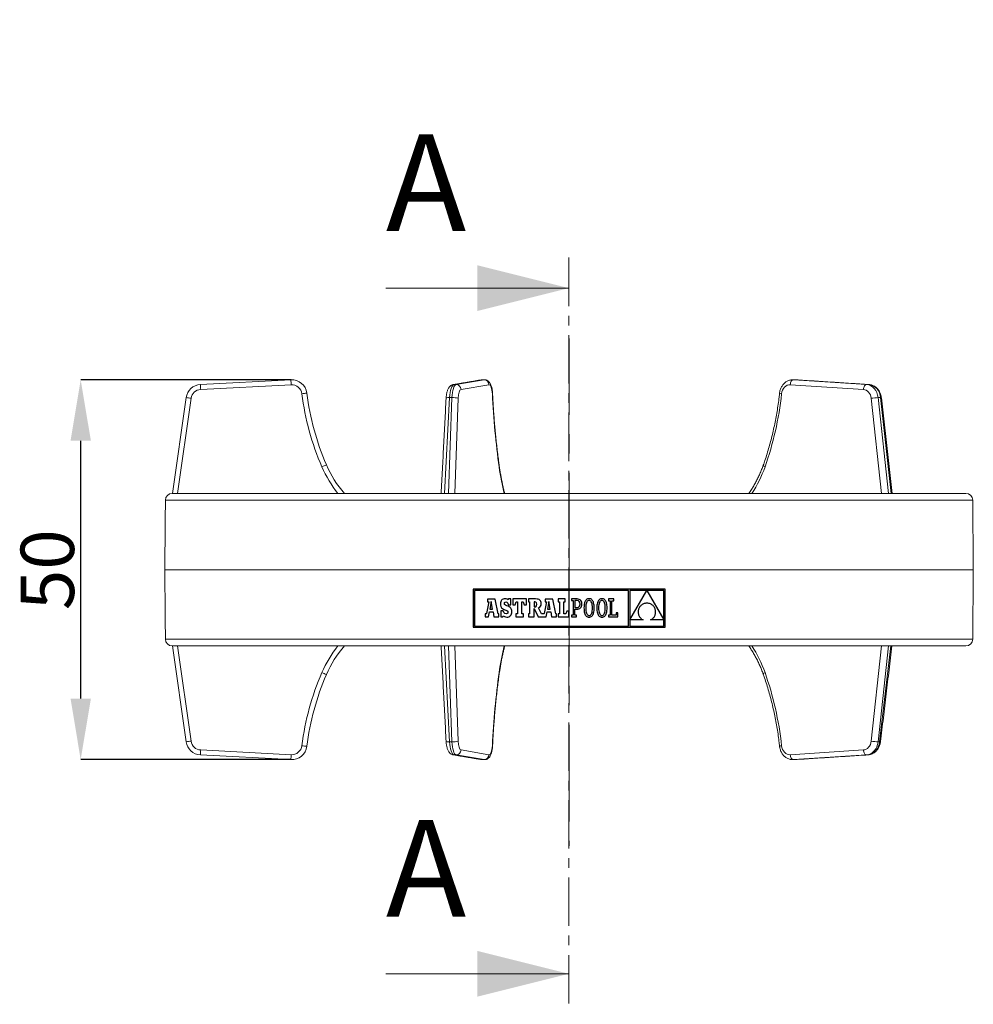
# Model space of a CAD drawing. Units: millimetres. Extents: x -9 to 334, y -242 to 202.
# Drawn here: x 18 to 143, y 73 to 202 of the extents above; entities that cross this region are included whole.
import ezdxf

# ---------------------------------------------------------------- set-up
doc = ezdxf.new("R2010")
doc.units = ezdxf.units.MM
doc.header["$PDSIZE"] = -1
doc.linetypes.add('CENTER', pattern=[10.16, 6.35, -1.27, 1.27, -1.27])
doc.linetypes.add('CENTERX2', pattern=[20.32, 12.7, -2.54, 2.54, -2.54])
doc.layers.add('COTES', color=10, linetype='Continuous')
doc.styles.add('SLDTEXTSTYLE0', font='TXT', dxfattribs={"width": 0.75})
doc.dimstyles.new('SLDDIMSTYLE0', dxfattribs={"dimtxt": 3.5, "dimasz": 4, "dimexe": 0, "dimexo": 0.0625, "dimgap": 0.875, "dimtad": 1, "dimtoh": 1, "dimdec": 0, "dimlfac": 2, "dimrnd": 1e-09, "dimzin": 12, "dimdsep": 46, "dimtxsty": 'SLDTEXTSTYLE0', "dimsah": 1, "dimcen": 0.09, "dimadec": 0, "dimazin": 0, "dimtfac": 1, "dimtofl": 0, "dimtmove": 0, "dimatfit": 3, "dimfxl": 0, "dimtolj": 1, "dimtzin": 12, "dimarcsym": 0})

# ---------------------------------------------------------------- blocks, each defined once
blk = doc.blocks.new('*D3')
at = {"layer": 'COTES', "color": 0, "linetype": 'Continuous', "lineweight": -2}
for p, q in [((53.16, 155.28), (25.56, 155.28)), ((25.56, 113.48), (25.56, 147.28)), ((53.16, 105.48), (25.56, 105.48))]:
    blk.add_line(p, q, dxfattribs=at)
at = {"layer": 'COTES', "color": 0, "linetype": 'Continuous'}
for points in [[(24.23, 147.28), (26.9, 147.28), (25.56, 155.28)], [(24.23, 113.48), (26.9, 113.48), (25.56, 105.48)]]:
    blk.add_solid(points, dxfattribs=at)
at = {"layer": 'Defpoints', "color": 0, "linetype": 'Continuous'}
for p in [(25.56, 155.28), (53.22, 155.28), (53.22, 105.48)]:
    blk.add_point(p, dxfattribs=at)
at = {"layer": 'COTES', "color": 0, "linetype": 'Continuous', "lineweight": 0, "insert": (17.69, 130.38), "char_height": 7, "attachment_point": 2, "rotation": 90, "style": 'SLDTEXTSTYLE0'}
blk.add_mtext('\\A1;50', dxfattribs=at)

msp = doc.modelspace()

# ---------------------------------------------------------------- hatches: boundary and pattern name
at = {"linetype": 'Continuous', "lineweight": 0}
h = msp.add_hatch(dxfattribs=at)
h.set_pattern_fill('ANSI31', style=0)
edge = h.paths.add_edge_path(flags=0)
edge.add_line((133.694, 201.596), (133.694, 202.396))
edge.add_spline(control_points=[(133.694, 202.396), (133.694, 202.398), (133.694, 202.401), (133.694, 202.403), (133.693, 202.412), (133.69, 202.421), (133.687, 202.429), (133.683, 202.437), (133.678, 202.445), (133.672, 202.452), (133.665, 202.46), (133.657, 202.467), (133.648, 202.473), (133.638, 202.48), (133.626, 202.485), (133.614, 202.489), (133.599, 202.494), (133.584, 202.496), (133.569, 202.496)], knot_values=[0.0007593, 0.0007593, 0.0007593, 0.0007593, 0.0007735, 0.0007735, 0.0007735, 0.000827, 0.000827, 0.000827, 0.0008819, 0.0008819, 0.0008819, 0.0009449, 0.0009449, 0.0009449, 0.0010208, 0.0010208, 0.0010208, 0.0011111, 0.0011111, 0.0011111, 0.0011111], weights=[1, 1, 1, 1, 1, 1, 1, 1, 1, 1, 1, 1, 1, 1, 1, 1, 1, 1, 1], degree=3, periodic=0)
edge.add_line((133.569, 202.496), (130.842, 202.496))
edge.add_spline(control_points=[(130.842, 202.496), (130.833, 202.496), (130.824, 202.495), (130.815, 202.493), (130.801, 202.49), (130.788, 202.485), (130.776, 202.477), (130.765, 202.47), (130.755, 202.46), (130.747, 202.449), (130.742, 202.443), (130.738, 202.436), (130.735, 202.428), (130.732, 202.419), (130.729, 202.409), (130.729, 202.399), (130.729, 202.398), (130.729, 202.397), (130.729, 202.396)], knot_values=[0.0010609, 0.0010609, 0.0010609, 0.0010609, 0.0011147, 0.0011147, 0.0011147, 0.0011993, 0.0011993, 0.0011993, 0.0012805, 0.0012805, 0.0012805, 0.0013289, 0.0013289, 0.0013289, 0.0013887, 0.0013887, 0.0013887, 0.0013939, 0.0013939, 0.0013939, 0.0013939], weights=[1, 1, 1, 1, 1, 1, 1, 1, 1, 1, 1, 1, 1, 1, 1, 1, 1, 1, 1], degree=3, periodic=0)
edge.add_line((130.729, 202.396), (130.729, 201.596))
edge.add_spline(control_points=[(130.729, 201.596), (130.729, 201.589), (130.73, 201.582), (130.731, 201.576), (130.732, 201.572), (130.734, 201.568), (130.735, 201.564), (130.739, 201.554), (130.745, 201.544), (130.752, 201.535), (130.76, 201.527), (130.769, 201.519), (130.778, 201.514), (130.788, 201.507), (130.8, 201.503), (130.812, 201.5), (130.822, 201.497), (130.832, 201.496), (130.842, 201.496)], knot_values=[0.0012622, 0.0012622, 0.0012622, 0.0012622, 0.0013026, 0.0013026, 0.0013026, 0.0013269, 0.0013269, 0.0013269, 0.0013941, 0.0013941, 0.0013941, 0.0014609, 0.0014609, 0.0014609, 0.0015337, 0.0015337, 0.0015337, 0.0015946, 0.0015946, 0.0015946, 0.0015946], weights=[1, 1, 1, 1, 1, 1, 1, 1, 1, 1, 1, 1, 1, 1, 1, 1, 1, 1, 1], degree=3, periodic=0)
edge.add_line((130.842, 201.496), (133.569, 201.496))
edge.add_spline(control_points=[(133.569, 201.496), (133.569, 201.496), (133.57, 201.496), (133.57, 201.496), (133.586, 201.496), (133.603, 201.499), (133.619, 201.504), (133.635, 201.51), (133.65, 201.518), (133.662, 201.53), (133.67, 201.537), (133.678, 201.546), (133.683, 201.555), (133.688, 201.565), (133.692, 201.576), (133.693, 201.587), (133.694, 201.59), (133.694, 201.593), (133.694, 201.596)], knot_values=[0.0002899, 0.0002899, 0.0002899, 0.0002899, 0.0002917, 0.0002917, 0.0002917, 0.0003906, 0.0003906, 0.0003906, 0.0004923, 0.0004923, 0.0004923, 0.0005578, 0.0005578, 0.0005578, 0.0006241, 0.0006241, 0.0006241, 0.0006425, 0.0006425, 0.0006425, 0.0006425], weights=[1, 1, 1, 1, 1, 1, 1, 1, 1, 1, 1, 1, 1, 1, 1, 1, 1, 1, 1], degree=3, periodic=0)

# ---------------------------------------------------------------- linework, layer by layer
at = {"color": 7, "linetype": 'CENTER', "lineweight": 0}
msp.add_line((89.572, 171.3), (89.572, 73.397), dxfattribs=at)
at = {"color": 7, "linetype": 'Continuous', "lineweight": 0}
for p, q in [((65.572, 167.3), (89.572, 167.3)), ((65.572, 77.397), (89.572, 77.397))]:
    msp.add_line(p, q, dxfattribs=at)
at = {"color": 7, "linetype": 'CENTERX2', "lineweight": 0}
for q in [(89.589, 160.717), (89.589, 94.165)]:
    msp.add_line((89.589, 130.38), q, dxfattribs=at)
at = {"color": 7, "linetype": 'Continuous', "lineweight": 15}
for p, q in [((41.26, 154.658), (53.118, 155.28)), ((78.179, 155.28), (74.51, 154.658)), ((74.8, 154.658), (78.459, 155.28)), ((78.081, 155.271), (78.179, 155.28)), ((78.459, 155.28), (78.179, 155.28)), ((119.008, 155.28), (128.599, 154.658)), ((119.301, 155.28), (119.008, 155.28)), ((119.301, 155.28), (119.216, 155.282)), ((128.894, 154.658), (119.301, 155.28)), ((119.301, 155.28), (119.315, 155.279)), ((53.152, 154.636), (41.294, 154.015)), ((74.411, 154.65), (74.51, 154.658)), ((74.8, 154.658), (74.51, 154.658)), ((79.088, 154.636), (75.428, 154.015)), ((128.189, 154.015), (118.599, 154.636)), ((128.894, 154.658), (128.599, 154.658)), ((128.894, 154.658), (128.909, 154.658)), ((37.619, 140.38), (39.384, 152.939)), ((40.028, 152.854), (38.275, 140.38)), ((73.92, 152.939), (73.271, 140.38)), ((73.789, 140.38), (74.23, 152.939)), ((74.23, 152.939), (73.92, 152.939)), ((75.047, 152.854), (74.609, 140.38)), ((130.562, 140.38), (129.208, 152.854)), ((130.11, 152.939), (131.474, 140.38)), ((130.412, 152.939), (130.11, 152.939)), ((131.84, 140.38), (130.412, 152.939)), ((89.589, 139.487), (36.669, 139.487)), ((37.569, 140.38), (141.61, 140.38)), ((142.51, 139.487), (89.589, 139.487)), ((36.589, 130.38), (89.589, 130.38)), ((89.589, 130.38), (142.589, 130.38)), ((36.669, 121.272), (89.589, 121.272)), ((141.61, 120.38), (37.569, 120.38)), ((39.384, 107.82), (37.619, 120.38)), ((38.275, 120.38), (40.028, 107.905)), ((73.271, 120.38), (73.92, 107.82)), ((74.23, 107.82), (73.789, 120.38)), ((74.609, 120.38), (75.047, 107.905)), ((89.589, 121.272), (142.51, 121.272)), ((129.208, 107.905), (130.562, 120.38)), ((131.474, 120.38), (130.11, 107.82)), ((130.302, 107.82), (131.794, 120.38)), ((74.23, 107.82), (73.92, 107.82)), ((130.302, 107.82), (130.11, 107.82)), ((53.118, 105.479), (41.26, 106.101)), ((41.294, 106.744), (53.152, 106.123)), ((74.51, 106.101), (74.411, 106.109)), ((74.8, 106.101), (74.51, 106.101)), ((74.51, 106.101), (78.179, 105.479)), ((78.459, 105.479), (74.8, 106.101)), ((75.428, 106.744), (79.088, 106.123)), ((118.599, 106.123), (128.189, 106.744)), ((128.599, 106.101), (119.008, 105.479)), ((119.181, 105.479), (128.778, 106.101)), ((128.778, 106.101), (128.599, 106.101)), ((128.792, 106.101), (128.778, 106.101)), ((78.179, 105.479), (78.081, 105.488)), ((78.459, 105.479), (78.179, 105.479)), ((119.181, 105.479), (119.008, 105.479)), ((119.196, 105.48), (119.181, 105.479))]:
    msp.add_line(p, q, dxfattribs=at)
at = {"color": 7, "linetype": 'Continuous'}
for p, q in [((77.029, 127.813), (77.029, 122.829)), ((102.185, 127.813), (77.029, 127.813)), ((102.185, 122.829), (102.185, 127.813)), ((77.187, 127.655), (77.187, 122.988)), ((97.388, 127.655), (77.187, 127.655)), ((79.911, 126.538), (78.891, 126.538)), ((78.891, 126.538), (78.891, 126.163)), ((80.277, 124.577), (79.911, 126.538)), ((80.94, 126.53), (80.835, 126.473)), ((81.062, 126.564), (80.94, 126.53)), ((81.2, 126.576), (81.062, 126.564)), ((81.358, 126.561), (81.2, 126.576)), ((81.49, 126.514), (81.358, 126.561)), ((81.667, 126.541), (81.605, 126.433)), ((81.956, 126.541), (81.667, 126.541)), ((81.956, 125.773), (81.956, 126.541)), ((82.229, 126.547), (82.229, 125.78)), ((83.998, 126.547), (82.229, 126.547)), ((83.998, 125.78), (83.998, 126.547)), ((84.255, 126.545), (84.255, 126.169)), ((85.209, 126.545), (84.255, 126.545)), ((85.393, 126.537), (85.209, 126.545)), ((85.547, 126.511), (85.393, 126.537)), ((86.455, 126.538), (86.455, 126.163)), ((87.475, 126.538), (86.455, 126.538)), ((87.841, 124.577), (87.475, 126.538)), ((89.088, 126.547), (88.181, 126.547)), ((88.181, 126.547), (88.181, 126.163)), ((89.088, 126.163), (89.088, 126.547)), ((89.895, 126.546), (89.896, 126.328)), ((90.114, 126.546), (89.895, 126.546)), ((90.658, 126.546), (90.114, 126.546)), ((90.801, 126.533), (90.658, 126.546)), ((90.93, 126.495), (90.801, 126.533)), ((92.016, 126.546), (91.928, 126.5)), ((92.114, 126.573), (92.016, 126.546)), ((92.22, 126.583), (92.114, 126.573)), ((92.326, 126.574), (92.22, 126.583)), ((92.424, 126.546), (92.326, 126.574)), ((92.512, 126.501), (92.424, 126.546)), ((93.696, 126.546), (93.608, 126.5)), ((93.794, 126.573), (93.696, 126.546)), ((93.9, 126.583), (93.794, 126.573)), ((94.007, 126.574), (93.9, 126.583)), ((94.104, 126.546), (94.007, 126.574)), ((94.192, 126.501), (94.104, 126.546)), ((94.761, 126.547), (94.761, 126.32)), ((95.441, 126.547), (94.761, 126.547)), ((95.441, 126.32), (95.441, 126.547)), ((97.388, 122.988), (97.388, 127.655)), ((99.781, 127.648), (97.554, 127.648)), ((97.554, 123.79), (99.781, 127.648)), ((97.554, 127.648), (97.554, 123.79)), ((102.027, 127.648), (99.789, 127.648)), ((99.789, 127.648), (102.027, 123.808)), ((102.027, 123.808), (102.027, 127.648)), ((79.057, 126.163), (78.766, 124.652)), ((78.891, 126.163), (79.057, 126.163)), ((79.388, 126.216), (79.197, 125.214)), ((79.57, 125.214), (79.388, 126.216)), ((80.601, 126.036), (80.591, 125.876)), ((80.591, 125.876), (80.6, 125.714)), ((80.6, 125.714), (80.628, 125.576)), ((80.631, 126.176), (80.601, 126.036)), ((80.628, 125.576), (80.678, 125.46)), ((80.681, 126.296), (80.631, 126.176)), ((80.678, 125.46), (80.753, 125.361)), ((80.749, 126.395), (80.681, 126.296)), ((80.835, 126.473), (80.749, 126.395)), ((80.753, 125.361), (80.856, 125.276)), ((80.856, 125.276), (80.989, 125.203)), ((81.104, 125.954), (81.129, 126.063)), ((81.131, 125.833), (81.104, 125.954)), ((81.129, 126.063), (81.197, 126.136)), ((81.236, 125.741), (81.131, 125.833)), ((81.197, 126.136), (81.3, 126.162)), ((81.452, 125.649), (81.236, 125.741)), ((81.3, 126.162), (81.448, 126.116)), ((81.448, 126.116), (81.552, 125.983)), ((81.615, 125.585), (81.452, 125.649)), ((81.605, 126.433), (81.49, 126.514)), ((81.552, 125.983), (81.605, 125.773)), ((81.605, 125.773), (81.956, 125.773)), ((81.75, 125.516), (81.615, 125.585)), ((81.861, 125.439), (81.75, 125.516)), ((81.948, 125.353), (81.861, 125.439)), ((82.014, 125.257), (81.948, 125.353)), ((82.059, 125.149), (82.014, 125.257)), ((82.229, 125.78), (82.508, 125.78)), ((82.508, 125.78), (82.639, 126.163)), ((82.639, 126.163), (82.83, 126.163)), ((82.83, 126.163), (82.83, 124.577)), ((83.414, 126.163), (83.588, 126.163)), ((83.414, 124.577), (83.414, 126.163)), ((83.588, 126.163), (83.719, 125.78)), ((83.719, 125.78), (83.998, 125.78)), ((84.255, 126.169), (84.407, 126.169)), ((84.407, 126.169), (84.407, 124.577)), ((85.082, 126.169), (84.995, 126.169)), ((84.995, 126.169), (84.995, 125.491)), ((84.995, 125.491), (85.085, 125.491)), ((84.997, 125.311), (85.523, 124.194)), ((84.997, 124.194), (84.997, 125.311)), ((85.237, 126.138), (85.082, 126.169)), ((85.085, 125.491), (85.234, 125.527)), ((85.234, 125.527), (85.319, 125.642)), ((85.321, 126.035), (85.237, 126.138)), ((85.319, 125.642), (85.346, 125.842)), ((85.346, 125.842), (85.321, 126.035)), ((85.674, 126.468), (85.547, 126.511)), ((85.601, 125.391), (85.76, 125.478)), ((85.98, 124.577), (85.601, 125.391)), ((85.774, 126.404), (85.674, 126.468)), ((85.76, 125.478), (85.865, 125.587)), ((85.849, 126.319), (85.774, 126.404)), ((85.9, 126.212), (85.849, 126.319)), ((85.865, 125.587), (85.922, 125.732)), ((85.93, 126.08), (85.9, 126.212)), ((85.922, 125.732), (85.94, 125.923)), ((85.94, 125.923), (85.93, 126.08)), ((86.621, 126.163), (86.33, 124.652)), ((86.455, 126.163), (86.621, 126.163)), ((86.952, 126.216), (86.761, 125.214)), ((87.134, 125.214), (86.952, 126.216)), ((88.181, 126.163), (88.329, 126.163)), ((88.329, 126.163), (88.329, 124.577)), ((88.913, 124.577), (88.913, 126.163)), ((88.913, 126.163), (89.088, 126.163)), ((89.896, 126.328), (90.114, 126.328)), ((90.114, 126.328), (90.114, 124.412)), ((90.648, 126.328), (90.349, 126.328)), ((90.349, 126.328), (90.349, 125.427)), ((90.349, 125.427), (90.638, 125.427)), ((90.638, 125.427), (90.777, 125.446)), ((90.812, 126.299), (90.648, 126.328)), ((90.757, 125.219), (90.877, 125.25)), ((90.777, 125.446), (90.887, 125.502)), ((90.932, 126.214), (90.812, 126.299)), ((90.877, 125.25), (90.985, 125.303)), ((90.887, 125.502), (90.967, 125.593)), ((91.043, 126.431), (90.93, 126.495)), ((91.006, 126.074), (90.932, 126.214)), ((90.967, 125.593), (91.015, 125.72)), ((90.985, 125.303), (91.08, 125.376)), ((91.031, 125.881), (91.006, 126.074)), ((91.015, 125.72), (91.031, 125.881)), ((91.136, 126.34), (91.043, 126.431)), ((91.08, 125.376), (91.158, 125.472)), ((91.206, 126.22), (91.136, 126.34)), ((91.158, 125.472), (91.216, 125.59)), ((91.251, 126.072), (91.206, 126.22)), ((91.216, 125.59), (91.254, 125.731)), ((91.266, 125.894), (91.251, 126.072)), ((91.254, 125.731), (91.266, 125.894)), ((91.553, 125.553), (91.548, 125.37)), ((91.548, 125.37), (91.553, 125.186)), ((91.567, 125.724), (91.553, 125.553)), ((91.591, 125.88), (91.567, 125.724)), ((91.624, 126.022), (91.591, 125.88)), ((91.666, 126.149), (91.624, 126.022)), ((91.718, 126.261), (91.666, 126.149)), ((91.779, 126.357), (91.718, 126.261)), ((91.849, 126.437), (91.779, 126.357)), ((91.789, 125.578), (91.783, 125.37)), ((91.783, 125.37), (91.79, 125.163)), ((91.807, 125.761), (91.789, 125.578)), ((91.837, 125.921), (91.807, 125.761)), ((91.876, 126.056), (91.837, 125.921)), ((91.928, 126.5), (91.849, 126.437)), ((91.926, 126.167), (91.876, 126.056)), ((91.985, 126.253), (91.926, 126.167)), ((92.053, 126.315), (91.985, 126.253)), ((92.13, 126.352), (92.053, 126.315)), ((92.213, 126.364), (92.13, 126.352)), ((92.298, 126.352), (92.213, 126.364)), ((92.376, 126.314), (92.298, 126.352)), ((92.446, 126.252), (92.376, 126.314)), ((92.508, 126.165), (92.446, 126.252)), ((92.559, 126.054), (92.508, 126.165)), ((92.591, 126.438), (92.512, 126.501)), ((92.601, 125.919), (92.559, 126.054)), ((92.661, 126.358), (92.591, 126.438)), ((92.631, 125.76), (92.601, 125.919)), ((92.65, 125.577), (92.631, 125.76)), ((92.657, 125.37), (92.65, 125.577)), ((92.651, 125.163), (92.657, 125.37)), ((92.722, 126.262), (92.661, 126.358)), ((92.774, 126.151), (92.722, 126.262)), ((92.816, 126.023), (92.774, 126.151)), ((92.849, 125.881), (92.816, 126.023)), ((92.873, 125.725), (92.849, 125.881)), ((92.887, 125.554), (92.873, 125.725)), ((92.892, 125.37), (92.887, 125.554)), ((92.887, 125.187), (92.892, 125.37)), ((93.233, 125.553), (93.228, 125.37)), ((93.228, 125.37), (93.233, 125.186)), ((93.247, 125.724), (93.233, 125.553)), ((93.271, 125.88), (93.247, 125.724)), ((93.304, 126.022), (93.271, 125.88)), ((93.346, 126.149), (93.304, 126.022)), ((93.398, 126.261), (93.346, 126.149)), ((93.459, 126.357), (93.398, 126.261)), ((93.529, 126.437), (93.459, 126.357)), ((93.47, 125.578), (93.463, 125.37)), ((93.463, 125.37), (93.47, 125.163)), ((93.487, 125.761), (93.47, 125.578)), ((93.517, 125.921), (93.487, 125.761)), ((93.556, 126.056), (93.517, 125.921)), ((93.608, 126.5), (93.529, 126.437)), ((93.606, 126.167), (93.556, 126.056)), ((93.666, 126.253), (93.606, 126.167)), ((93.734, 126.315), (93.666, 126.253)), ((93.81, 126.352), (93.734, 126.315)), ((93.893, 126.364), (93.81, 126.352)), ((93.979, 126.352), (93.893, 126.364)), ((94.056, 126.314), (93.979, 126.352)), ((94.126, 126.252), (94.056, 126.314)), ((94.188, 126.165), (94.126, 126.252)), ((94.239, 126.054), (94.188, 126.165)), ((94.271, 126.438), (94.192, 126.501)), ((94.281, 125.919), (94.239, 126.054)), ((94.341, 126.358), (94.271, 126.438)), ((94.311, 125.76), (94.281, 125.919)), ((94.33, 125.577), (94.311, 125.76)), ((94.337, 125.37), (94.33, 125.577)), ((94.331, 125.163), (94.337, 125.37)), ((94.402, 126.262), (94.341, 126.358)), ((94.454, 126.151), (94.402, 126.262)), ((94.496, 126.023), (94.454, 126.151)), ((94.529, 125.881), (94.496, 126.023)), ((94.553, 125.725), (94.529, 125.881)), ((94.567, 125.554), (94.553, 125.725)), ((94.572, 125.37), (94.567, 125.554)), ((94.567, 125.187), (94.572, 125.37)), ((94.761, 126.32), (94.979, 126.32)), ((94.979, 126.32), (94.979, 124.419)), ((95.214, 126.32), (95.441, 126.32)), ((95.214, 124.42), (95.214, 126.32)), ((98.732, 125.304), (98.699, 125.217)), ((98.773, 125.388), (98.732, 125.304)), ((98.82, 125.469), (98.773, 125.388)), ((98.874, 125.546), (98.82, 125.469)), ((98.936, 125.619), (98.874, 125.546)), ((99.004, 125.687), (98.936, 125.619)), ((99.079, 125.75), (99.004, 125.687)), ((99.161, 125.807), (99.079, 125.75)), ((99.25, 125.858), (99.161, 125.807)), ((99.345, 125.903), (99.25, 125.858)), ((99.447, 125.94), (99.345, 125.903)), ((99.556, 125.969), (99.447, 125.94)), ((99.671, 125.991), (99.556, 125.969)), ((99.793, 126.003), (99.671, 125.991)), ((99.921, 125.99), (99.793, 126.003)), ((100.041, 125.967), (99.921, 125.99)), ((100.154, 125.936), (100.041, 125.967)), ((100.259, 125.896), (100.154, 125.936)), ((100.356, 125.849), (100.259, 125.896)), ((100.446, 125.795), (100.356, 125.849)), ((100.528, 125.734), (100.446, 125.795)), ((100.602, 125.668), (100.528, 125.734)), ((100.669, 125.596), (100.602, 125.668)), ((100.728, 125.519), (100.669, 125.596)), ((100.78, 125.438), (100.728, 125.519)), ((100.824, 125.353), (100.78, 125.438)), ((100.861, 125.265), (100.824, 125.353)), ((100.89, 125.175), (100.861, 125.265)), ((78.595, 124.577), (78.595, 124.194)), ((78.66, 124.577), (78.595, 124.577)), ((78.595, 124.194), (79.025, 124.194)), ((78.7, 124.581), (78.66, 124.577)), ((78.739, 124.602), (78.7, 124.581)), ((78.766, 124.652), (78.739, 124.602)), ((79.025, 124.194), (79.145, 124.877)), ((79.145, 124.877), (79.627, 124.874)), ((79.197, 125.214), (79.57, 125.214)), ((79.627, 124.874), (79.742, 124.194)), ((79.742, 124.194), (80.399, 124.194)), ((80.399, 124.577), (80.277, 124.577)), ((80.399, 124.194), (80.399, 124.577)), ((80.625, 124.968), (80.625, 124.197)), ((80.964, 124.968), (80.625, 124.968)), ((80.625, 124.197), (80.893, 124.197)), ((80.893, 124.197), (80.964, 124.328)), ((81.054, 124.751), (80.964, 124.968)), ((80.964, 124.328), (81.116, 124.233)), ((80.989, 125.203), (81.154, 125.136)), ((81.174, 124.628), (81.054, 124.751)), ((81.116, 124.233), (81.269, 124.18)), ((81.154, 125.136), (81.414, 125.029)), ((81.334, 124.589), (81.174, 124.628)), ((81.269, 124.18), (81.44, 124.163)), ((81.458, 124.618), (81.334, 124.589)), ((81.414, 125.029), (81.542, 124.929)), ((81.44, 124.163), (81.583, 124.176)), ((81.544, 124.695), (81.458, 124.618)), ((81.542, 124.929), (81.577, 124.807)), ((81.577, 124.807), (81.544, 124.695)), ((81.583, 124.176), (81.711, 124.214)), ((81.711, 124.214), (81.823, 124.275)), ((81.823, 124.275), (81.917, 124.359)), ((81.917, 124.359), (81.992, 124.463)), ((81.992, 124.463), (82.047, 124.587)), ((82.047, 124.587), (82.081, 124.729)), ((82.084, 125.026), (82.059, 125.149)), ((82.081, 124.729), (82.093, 124.888)), ((82.093, 124.888), (82.084, 125.026)), ((82.612, 124.577), (82.612, 124.194)), ((82.83, 124.577), (82.612, 124.577)), ((82.612, 124.194), (83.623, 124.194)), ((83.623, 124.577), (83.414, 124.577)), ((83.623, 124.194), (83.623, 124.577)), ((84.255, 124.577), (84.255, 124.194)), ((84.407, 124.577), (84.255, 124.577)), ((84.255, 124.194), (84.997, 124.194)), ((85.523, 124.194), (86.589, 124.194)), ((86.224, 124.577), (85.98, 124.577)), ((86.264, 124.581), (86.224, 124.577)), ((86.303, 124.602), (86.264, 124.581)), ((86.33, 124.652), (86.303, 124.602)), ((86.589, 124.194), (86.709, 124.877)), ((86.709, 124.877), (87.191, 124.874)), ((86.761, 125.214), (87.134, 125.214)), ((87.191, 124.874), (87.306, 124.194)), ((87.306, 124.194), (87.963, 124.194)), ((87.963, 124.577), (87.841, 124.577)), ((87.963, 124.194), (87.963, 124.577)), ((88.181, 124.577), (88.181, 124.194)), ((88.329, 124.577), (88.181, 124.577)), ((88.181, 124.194), (89.567, 124.194)), ((89.166, 124.577), (88.913, 124.577)), ((89.297, 124.961), (89.166, 124.577)), ((89.567, 124.961), (89.297, 124.961)), ((89.567, 124.194), (89.567, 124.961)), ((89.897, 124.412), (89.897, 124.194)), ((90.114, 124.412), (89.897, 124.412)), ((89.897, 124.194), (90.569, 124.194)), ((90.349, 125.209), (90.628, 125.209)), ((90.349, 124.412), (90.349, 125.209)), ((90.569, 124.412), (90.349, 124.412)), ((90.569, 124.194), (90.569, 124.412)), ((90.628, 125.209), (90.757, 125.219)), ((91.553, 125.186), (91.567, 125.015)), ((91.567, 125.015), (91.59, 124.859)), ((91.59, 124.859), (91.623, 124.717)), ((91.623, 124.717), (91.665, 124.589)), ((91.665, 124.589), (91.716, 124.478)), ((91.716, 124.478), (91.777, 124.382)), ((91.777, 124.382), (91.846, 124.302)), ((91.79, 125.163), (91.808, 124.98)), ((91.808, 124.98), (91.838, 124.821)), ((91.838, 124.821), (91.88, 124.686)), ((91.846, 124.302), (91.925, 124.239)), ((91.88, 124.686), (91.931, 124.575)), ((91.925, 124.239), (92.013, 124.194)), ((91.931, 124.575), (91.991, 124.488)), ((91.991, 124.488), (92.061, 124.426)), ((92.013, 124.194), (92.11, 124.167)), ((92.061, 124.426), (92.138, 124.388)), ((92.11, 124.167), (92.217, 124.157)), ((92.138, 124.388), (92.223, 124.376)), ((92.217, 124.157), (92.323, 124.167)), ((92.223, 124.376), (92.307, 124.388)), ((92.307, 124.388), (92.384, 124.425)), ((92.323, 124.167), (92.421, 124.194)), ((92.384, 124.425), (92.452, 124.487)), ((92.421, 124.194), (92.509, 124.24)), ((92.452, 124.487), (92.512, 124.574)), ((92.509, 124.24), (92.589, 124.303)), ((92.512, 124.574), (92.562, 124.684)), ((92.562, 124.684), (92.603, 124.82)), ((92.589, 124.303), (92.659, 124.383)), ((92.603, 124.82), (92.632, 124.979)), ((92.632, 124.979), (92.651, 125.163)), ((92.659, 124.383), (92.721, 124.479)), ((92.721, 124.479), (92.773, 124.591)), ((92.773, 124.591), (92.815, 124.718)), ((92.815, 124.718), (92.849, 124.86)), ((92.849, 124.86), (92.873, 125.017)), ((92.873, 125.017), (92.887, 125.187)), ((93.233, 125.186), (93.247, 125.015)), ((93.247, 125.015), (93.27, 124.859)), ((93.27, 124.859), (93.303, 124.717)), ((93.303, 124.717), (93.345, 124.589)), ((93.345, 124.589), (93.396, 124.478)), ((93.396, 124.478), (93.457, 124.382)), ((93.457, 124.382), (93.526, 124.302)), ((93.47, 125.163), (93.488, 124.98)), ((93.488, 124.98), (93.519, 124.821)), ((93.519, 124.821), (93.56, 124.686)), ((93.526, 124.302), (93.605, 124.239)), ((93.56, 124.686), (93.611, 124.575)), ((93.605, 124.239), (93.693, 124.194)), ((93.611, 124.575), (93.671, 124.488)), ((93.671, 124.488), (93.741, 124.426)), ((93.693, 124.194), (93.79, 124.167)), ((93.741, 124.426), (93.819, 124.388)), ((93.79, 124.167), (93.897, 124.157)), ((93.819, 124.388), (93.904, 124.376)), ((93.897, 124.157), (94.003, 124.167)), ((93.904, 124.376), (93.987, 124.388)), ((93.987, 124.388), (94.064, 124.425)), ((94.003, 124.167), (94.101, 124.194)), ((94.064, 124.425), (94.132, 124.487)), ((94.101, 124.194), (94.189, 124.24)), ((94.132, 124.487), (94.192, 124.574)), ((94.189, 124.24), (94.269, 124.303)), ((94.192, 124.574), (94.242, 124.684)), ((94.242, 124.684), (94.283, 124.82)), ((94.269, 124.303), (94.339, 124.383)), ((94.283, 124.82), (94.312, 124.979)), ((94.312, 124.979), (94.331, 125.163)), ((94.339, 124.383), (94.401, 124.479)), ((94.401, 124.479), (94.453, 124.591)), ((94.453, 124.591), (94.496, 124.718)), ((94.496, 124.718), (94.529, 124.86)), ((94.529, 124.86), (94.553, 125.017)), ((94.553, 125.017), (94.567, 125.187)), ((94.979, 124.419), (94.753, 124.419)), ((94.753, 124.419), (94.753, 124.194)), ((94.753, 124.194), (95.964, 124.194)), ((95.745, 124.42), (95.214, 124.42)), ((95.745, 124.708), (95.745, 124.42)), ((95.964, 124.708), (95.745, 124.708)), ((95.964, 124.194), (95.964, 124.708)), ((98.644, 124.945), (98.64, 124.852)), ((98.64, 124.852), (98.644, 124.759)), ((98.655, 125.037), (98.644, 124.945)), ((98.644, 124.759), (98.655, 124.665)), ((98.674, 125.128), (98.655, 125.037)), ((98.655, 124.665), (98.674, 124.573)), ((98.699, 125.217), (98.674, 125.128)), ((98.674, 124.573), (98.701, 124.481)), ((98.701, 124.481), (98.735, 124.391)), ((98.735, 124.391), (98.777, 124.303)), ((98.777, 124.303), (98.827, 124.218)), ((98.827, 124.218), (98.885, 124.136)), ((98.885, 124.136), (98.951, 124.057)), ((98.951, 124.057), (99.025, 123.982)), ((99.025, 123.982), (99.107, 123.912)), ((100.455, 123.891), (100.534, 123.953)), ((100.534, 123.953), (100.606, 124.02)), ((100.606, 124.02), (100.671, 124.093)), ((100.671, 124.093), (100.729, 124.171)), ((100.729, 124.171), (100.78, 124.252)), ((100.78, 124.252), (100.823, 124.337)), ((100.823, 124.337), (100.86, 124.426)), ((100.86, 124.426), (100.889, 124.517)), ((100.889, 124.517), (100.911, 124.609)), ((100.912, 125.082), (100.89, 125.175)), ((100.911, 124.609), (100.926, 124.703)), ((100.927, 124.988), (100.912, 125.082)), ((100.926, 124.703), (100.934, 124.798)), ((100.934, 124.893), (100.927, 124.988)), ((100.934, 124.798), (100.934, 124.893)), ((77.029, 122.829), (102.185, 122.829)), ((77.187, 122.988), (97.388, 122.988)), ((97.554, 123.788), (97.554, 122.988)), ((99.295, 123.788), (97.554, 123.788)), ((97.554, 122.988), (102.027, 122.988)), ((99.107, 123.912), (99.197, 123.847)), ((99.197, 123.847), (99.295, 123.788)), ((100.276, 123.788), (100.369, 123.836)), ((102.027, 123.788), (100.276, 123.788)), ((100.369, 123.836), (100.455, 123.891)), ((102.027, 122.988), (102.027, 123.788))]:
    msp.add_line(p, q, dxfattribs=at)
at = {"color": 7, "linetype": 'Continuous', "lineweight": 15, "flags": 128}
for points in [[(118.599, 154.636), (118.612, 154.762), (118.639, 154.883), (118.68, 154.994), (118.731, 155.092), (118.792, 155.171), (118.861, 155.231), (118.934, 155.267), (119.008, 155.28)], [(128.189, 154.015), (128.202, 154.141), (128.23, 154.261), (128.27, 154.373), (128.322, 154.47), (128.383, 154.55), (128.451, 154.609), (128.524, 154.646), (128.599, 154.658)], [(79.564, 153.482), (79.56, 153.473), (79.533, 153.457)], [(130.412, 152.939), (130.476, 152.938), (130.518, 152.932), (130.536, 152.924), (130.537, 152.922)], [(80.448, 143.958), (80.446, 143.922), (80.423, 143.872)], [(115.282, 143.872), (115.196, 143.922), (115.127, 143.97), (115.079, 144.014), (115.054, 144.052), (115.052, 144.084), (115.052, 144.084)], [(80.423, 116.887), (80.446, 116.837), (80.448, 116.801)], [(73.92, 107.82), (73.804, 107.82), (73.699, 107.825), (73.611, 107.832), (73.542, 107.842), (73.495, 107.855), (73.472, 107.87), (73.47, 107.877)], [(79.533, 107.302), (79.56, 107.286), (79.564, 107.277)], [(130.426, 107.834), (130.426, 107.832), (130.408, 107.825), (130.366, 107.82), (130.302, 107.82)], [(119.008, 105.479), (118.934, 105.492), (118.861, 105.528), (118.792, 105.588), (118.731, 105.668), (118.68, 105.765), (118.639, 105.876), (118.612, 105.997), (118.599, 106.123)], [(128.599, 106.101), (128.524, 106.113), (128.451, 106.15), (128.383, 106.209), (128.322, 106.289), (128.27, 106.386), (128.23, 106.498), (128.202, 106.618), (128.189, 106.744)]]:
    msp.add_lwpolyline(points, dxfattribs=at)
at = {"color": 7, "linetype": 'Continuous', "lineweight": 15}
for centre, radius, start, end in [((53.223, 153.282), 2, 7.20465, 93), ((-298.005, 136.393), 351.631, 2.9739, 3.07889), ((78.442, 154.634), 0.646, 0.21869, 88.45166), ((41.365, 152.661), 2, 93, 172), ((41.365, 152.667), 1.35, 93, 172), ((-309.863, 135.772), 351.631, 2.9739, 3.07889), ((53.223, 153.288), 1.35, 7.20465, 93), ((74.782, 154.012), 0.646, 0.21869, 88.45166), ((128.628, 152.894), 1.784, 1.46171, 81.42003), ((37.254, 134.282), 18.779, 81.50522, 83.48621), ((57.074, 134.88), 18.747, 95.71579, 97.70037), ((89.589, 157.885), 35.306, 187.20465, 203.38522), ((89.589, 157.88), 34.656, 187.20465, 203.38522), ((73.801, 152.074), 0.874, 82.15281, 112.24886), ((74.356, 150.174), 2.768, 75.54189, 92.60894), ((117.472, 154.119), 0.662, 244.59648, 268.28675), ((130.202, 147.12), 5.82, 90.89747, 99.83353), ((65.349, 125.398), 20.198, 112.00591, 113.84352), ((71.089, 149.885), 15.15, 203.38522, 218.86129), ((71.089, 149.88), 14.5, 203.38522, 220.93272), ((37.569, 139.48), 0.9, 90, 179.5), ((141.61, 139.48), 0.9, 0.5, 90), ((37.569, 121.28), 0.9, 180.5, 270), ((71.089, 110.874), 15.15, 141.13871, 156.61478), ((71.089, 110.88), 14.5, 139.06728, 156.61478), ((141.61, 121.28), 0.9, 270, 359.5), ((89.589, 102.874), 35.306, 156.61478, 172.79535), ((89.589, 102.88), 34.656, 156.61478, 172.79535), ((65.349, 135.361), 20.198, 246.15648, 247.99409), ((115.386, 116.543), 0.359, 106.75369, 158.39894), ((37.254, 126.477), 18.779, 276.51379, 278.49478), ((41.365, 108.098), 2, 188, 267), ((41.365, 108.092), 1.35, 188, 267), ((53.223, 107.477), 2, 267, 352.79535), ((53.223, 107.471), 1.35, 267, 352.79535), ((57.074, 125.88), 18.747, 262.29963, 264.28421), ((74.356, 110.585), 2.768, 267.39106, 284.45811), ((117.499, 106.527), 0.776, 93.47368, 113.64658), ((130.202, 113.639), 5.82, 260.16647, 269.10253), ((-309.863, 124.987), 351.631, 356.92111, 357.0261), ((-298.005, 124.366), 351.631, 356.92111, 357.0261), ((74.782, 106.747), 0.646, 271.54834, 359.78131), ((78.442, 106.125), 0.646, 271.54834, 359.78131)]:
    msp.add_arc(centre, radius, start, end, dxfattribs=at)
for centre, major_axis, ratio, start_param, end_param in [((78.2, 153.282), (0.012, 2), 0.3090063, 0.0019139, 0.0542738), ((78.503, 153.282), (-0.012, 2), 0.3090063, 6.2812238, 6.3336313), ((118.917, 153.282), (0.02, 2), 0.8089889, 6.2389322, 6.2894824), ((74.531, 152.661), (0.012, 2), 0.3090063, 0.0542738, 1.4330839), ((74.843, 152.661), (-0.012, 2), 0.3090063, 0.050446, 1.4292561), ((75.461, 152.667), (-0.012, 1.35), 0.3089935, 0.0495246, 1.4283347), ((79.121, 153.288), (-0.012, 1.35), 0.3089935, 4.8352986, 6.3327099), ((118.535, 153.288), (0.02, 1.35), 0.8089554, 6.2428337, 7.740245), ((128.125, 152.667), (0.02, 1.35), 0.8089554, 4.8640236, 6.2428337), ((128.507, 152.661), (0.02, 2), 0.8089889, 4.8601221, 6.2389322), ((90.32, 157.885), (-0.324, 35.306), 0.3089935, 1.693706, 1.9761101), ((89.137, 157.885), (0.524, 35.303), 0.8089554, 4.3162482, 4.5986523), ((84.67, 149.885), (-0.139, 15.15), 0.3089935, 1.9761101, 2.2462185), ((104.063, 149.885), (0.225, 15.149), 0.8089554, 4.0461398, 4.3162482), ((84.67, 110.874), (0.139, 15.15), 0.3089935, 0.8953742, 1.1654825), ((104.063, 110.874), (-0.225, 15.149), 0.8089554, 5.1085298, 5.3786382), ((90.32, 102.874), (0.324, 35.306), 0.3089935, 1.1654825, 1.4478867), ((89.137, 102.874), (-0.524, 35.303), 0.8089554, 4.8261256, 5.1085298), ((74.531, 108.098), (-0.012, 2), 0.3090063, 1.7085088, 3.0873189), ((74.843, 108.098), (0.012, 2), 0.3090063, 1.7123366, 3.0911467), ((75.461, 108.092), (0.012, 1.35), 0.3089935, 1.713258, 3.0920681), ((79.121, 107.471), (0.012, 1.35), 0.3089935, 3.0920681, 4.5894793), ((118.535, 107.471), (-0.02, 1.35), 0.8089554, 1.684533, 3.1819443), ((128.125, 108.092), (-0.02, 1.35), 0.8089554, 3.1819443, 4.5607544), ((128.507, 108.098), (-0.02, 2), 0.8089889, 3.1858458, 4.5646559), ((128.7, 108.098), (0.02, 2), 0.8089889, 3.2020593, 4.5808694), ((78.2, 107.477), (-0.012, 2), 0.3090063, 3.0873189, 3.1396787), ((78.503, 107.477), (0.012, 2), 0.3090063, 3.0911467, 3.1431704), ((118.917, 107.477), (-0.02, 2), 0.8089889, 3.1362314, 3.1858458), ((119.104, 107.477), (0.02, 2), 0.8089889, 3.1496994, 3.2020593)]:
    msp.add_ellipse(centre, major_axis=major_axis, ratio=ratio, start_param=start_param, end_param=end_param, dxfattribs=at)
for points in [[(78.081, 155.271), (74.412, 154.65)], [(78.491, 155.282), (78.212, 155.282)], [(119.216, 155.282), (118.924, 155.282)], [(119.315, 155.279), (119.227, 155.281)], [(128.909, 154.658), (119.315, 155.279)], [(73.47, 152.882), (72.823, 140.38)], [(131.963, 140.38), (130.537, 152.922)], [(36.669, 139.487), (36.589, 130.38)], [(142.589, 130.38), (142.51, 139.487)], [(36.589, 130.38), (36.669, 121.272)], [(142.51, 121.272), (142.589, 130.38)], [(72.823, 120.38), (73.47, 107.877)], [(130.426, 107.834), (131.917, 120.38)], [(74.412, 106.109), (78.081, 105.488)], [(119.196, 105.48), (128.792, 106.101)], [(78.081, 105.488), (78.21, 105.477)], [(78.212, 105.477), (78.491, 105.477)], [(118.924, 105.477), (119.097, 105.477)]]:
    msp.add_open_spline(points, degree=1, dxfattribs=at)
for points, knots in [([(78.212, 155.28), (78.202, 155.281), (78.158, 155.284), (78.115, 155.277), (78.081, 155.271)], [0, 0, 0, 0, 0.2244872, 1, 1, 1, 1]), ([(79.564, 153.482), (79.562, 153.52), (79.556, 153.63), (79.539, 153.81), (79.51, 154.017), (79.47, 154.218), (79.419, 154.412), (79.352, 154.602), (79.272, 154.77), (79.181, 154.913), (79.086, 155.026), (78.98, 155.119), (78.864, 155.193), (78.738, 155.246), (78.612, 155.278), (78.529, 155.279), (78.491, 155.28)], [0, 0, 0, 0, 0.0429933, 0.1246753, 0.2072173, 0.2914047, 0.378326, 0.469709, 0.5680325, 0.6453697, 0.7134397, 0.7763858, 0.8364601, 0.8949812, 0.9527448, 1, 1, 1, 1]), ([(118.927, 155.281), (118.913, 155.281), (118.83, 155.284), (118.681, 155.267), (118.484, 155.223), (118.292, 155.152), (118.11, 155.058), (117.938, 154.94), (117.779, 154.8), (117.634, 154.64), (117.507, 154.461), (117.397, 154.266), (117.308, 154.058), (117.241, 153.838), (117.204, 153.657), (117.191, 153.551), (117.188, 153.521)], [0, 0, 0, 0, 0.01685635, 0.0940798, 0.17116735, 0.24834094, 0.32585588, 0.40392012, 0.48267297, 0.56217279, 0.64239851, 0.72326656, 0.80465913, 0.88645467, 0.96855118, 1, 1, 1, 1]), ([(74.412, 154.65), (74.367, 154.64), (74.277, 154.62), (74.154, 154.563), (74.044, 154.49), (73.946, 154.401), (73.857, 154.297), (73.776, 154.173), (73.7, 154.024), (73.633, 153.848), (73.576, 153.651), (73.532, 153.443), (73.5, 153.231), (73.48, 153.044), (73.473, 152.927), (73.47, 152.882)], [0, 0, 0, 0, 0.062618, 0.12415, 0.1858824, 0.2494545, 0.3170563, 0.3917156, 0.4770112, 0.5737164, 0.6726085, 0.7670262, 0.8578241, 0.9463891, 1, 1, 1, 1]), ([(130.537, 152.922), (130.531, 152.968), (130.514, 153.091), (130.469, 153.288), (130.394, 153.508), (130.296, 153.717), (130.177, 153.911), (130.038, 154.089), (129.882, 154.246), (129.711, 154.381), (129.526, 154.49), (129.333, 154.574), (129.137, 154.63), (128.994, 154.652), (128.919, 154.657), (128.909, 154.658)], [0, 0, 0, 0, 0.05134612, 0.13824184, 0.22532585, 0.31245017, 0.39949186, 0.48627705, 0.57259562, 0.65823428, 0.74302074, 0.82686368, 0.90977476, 0.98680482, 1, 1, 1, 1]), ([(80.448, 143.958), (80.426, 144.113), (80.363, 144.564), (80.264, 145.318), (80.154, 146.222), (80.051, 147.136), (79.956, 148.058), (79.869, 148.988), (79.789, 149.924), (79.718, 150.867), (79.655, 151.815), (79.603, 152.687), (79.576, 153.244), (79.564, 153.482)], [0, 0, 0, 0, 0.0512237, 0.1485148, 0.2458208, 0.3431421, 0.4404772, 0.5378246, 0.6351829, 0.7325509, 0.8299274, 0.9273112, 1, 1, 1, 1]), ([(117.188, 153.521), (117.169, 153.355), (117.116, 152.871), (117.011, 152.072), (116.865, 151.127), (116.699, 150.187), (116.512, 149.253), (116.304, 148.326), (116.075, 147.406), (115.826, 146.495), (115.557, 145.592), (115.298, 144.788), (115.123, 144.289), (115.052, 144.084)], [0, 0, 0, 0, 0.05124321, 0.14909291, 0.24694404, 0.34479468, 0.44264487, 0.54049467, 0.63834412, 0.73619331, 0.83404238, 0.93189148, 1, 1, 1, 1]), ([(81.157, 140.38), (81.134, 140.465), (81.069, 140.707), (80.969, 141.126), (80.856, 141.633), (80.749, 142.157), (80.648, 142.695), (80.555, 143.247), (80.489, 143.671), (80.455, 143.909), (80.448, 143.958)], [0, 0, 0, 0, 0.0793657, 0.2260879, 0.3730375, 0.5201864, 0.6675096, 0.8149852, 0.9625936, 1, 1, 1, 1]), ([(115.052, 144.084), (115.016, 143.986), (114.912, 143.698), (114.726, 143.231), (114.486, 142.685), (114.227, 142.154), (113.951, 141.636), (113.656, 141.134), (113.392, 140.714), (113.219, 140.469), (113.155, 140.38)], [0, 0, 0, 0, 0.0732308, 0.2141211, 0.3550147, 0.4959152, 0.6368264, 0.7777526, 0.9186992, 1, 1, 1, 1]), ([(73.291, 120.38), (73.37, 120.38), (73.449, 120.38), (73.607, 120.38), (73.688, 120.38), (73.769, 120.38)], [0, 0, 0, 0, 0.5, 0.5, 1, 1, 1, 1]), ([(80.448, 116.801), (80.463, 116.902), (80.505, 117.193), (80.58, 117.665), (80.675, 118.214), (80.778, 118.749), (80.887, 119.27), (81.002, 119.773), (81.092, 120.143), (81.146, 120.339), (81.156, 120.38)], [0, 0, 0, 0, 0.0778599, 0.225595, 0.3732331, 0.520742, 0.6681027, 0.8152943, 0.962293, 1, 1, 1, 1]), ([(113.155, 120.38), (113.213, 120.298), (113.38, 120.062), (113.64, 119.651), (113.936, 119.15), (114.213, 118.632), (114.473, 118.101), (114.714, 117.556), (114.905, 117.079), (115.013, 116.783), (115.052, 116.675)], [0, 0, 0, 0, 0.0737227, 0.2148174, 0.3558744, 0.4969005, 0.6379014, 0.7788822, 0.9198471, 1, 1, 1, 1]), ([(79.564, 107.277), (79.572, 107.444), (79.596, 107.931), (79.642, 108.734), (79.703, 109.684), (79.773, 110.628), (79.851, 111.566), (79.936, 112.497), (80.029, 113.421), (80.13, 114.337), (80.239, 115.244), (80.345, 116.065), (80.417, 116.581), (80.448, 116.801)], [0, 0, 0, 0, 0.0512439, 0.1486339, 0.2460207, 0.3434008, 0.4407731, 0.5381363, 0.6354892, 0.7328306, 0.830159, 0.9274731, 1, 1, 1, 1]), ([(115.052, 116.675), (115.106, 116.521), (115.263, 116.073), (115.509, 115.322), (115.781, 114.421), (116.034, 113.51), (116.266, 112.592), (116.478, 111.666), (116.668, 110.733), (116.838, 109.794), (116.987, 108.85), (117.103, 107.997), (117.163, 107.459), (117.188, 107.238)], [0, 0, 0, 0, 0.05122505, 0.14908207, 0.24694159, 0.34480013, 0.44265787, 0.54051497, 0.63837155, 0.73622771, 0.8340835, 0.93193897, 1, 1, 1, 1]), ([(73.47, 107.877), (73.472, 107.839), (73.479, 107.729), (73.497, 107.55), (73.527, 107.343), (73.568, 107.143), (73.621, 106.949), (73.689, 106.76), (73.771, 106.593), (73.864, 106.453), (73.96, 106.342), (74.067, 106.252), (74.184, 106.18), (74.301, 106.132), (74.379, 106.116), (74.412, 106.109)], [0, 0, 0, 0, 0.0459057, 0.1331733, 0.2214143, 0.3115065, 0.404664, 0.5028174, 0.6086347, 0.6895806, 0.7613862, 0.8280953, 0.8919541, 0.9542827, 1, 1, 1, 1]), ([(78.491, 105.477), (78.493, 105.477), (78.542, 105.473), (78.639, 105.488), (78.773, 105.524), (78.894, 105.583), (79.003, 105.658), (79.1, 105.749), (79.187, 105.856), (79.268, 105.982), (79.342, 106.135), (79.409, 106.314), (79.464, 106.513), (79.506, 106.722), (79.537, 106.934), (79.556, 107.12), (79.562, 107.235), (79.564, 107.277)], [0, 0, 0, 0, 0.0026409, 0.0631275, 0.1216348, 0.1792044, 0.2371445, 0.2970385, 0.3610269, 0.4320535, 0.5134129, 0.6049866, 0.6971156, 0.7850116, 0.8697024, 0.9524429, 1, 1, 1, 1]), ([(117.188, 107.238), (117.194, 107.192), (117.209, 107.069), (117.254, 106.872), (117.327, 106.651), (117.424, 106.441), (117.541, 106.245), (117.678, 106.066), (117.834, 105.906), (118.004, 105.769), (118.188, 105.657), (118.381, 105.57), (118.581, 105.511), (118.764, 105.48), (118.881, 105.479), (118.929, 105.479)], [0, 0, 0, 0, 0.0488426, 0.1315262, 0.214391, 0.2973121, 0.3801826, 0.4628467, 0.5451093, 0.6267647, 0.7076372, 0.7876215, 0.8667079, 0.9449857, 1, 1, 1, 1]), ([(128.792, 106.101), (128.839, 106.106), (128.952, 106.116), (129.13, 106.157), (129.321, 106.226), (129.504, 106.321), (129.676, 106.438), (129.836, 106.577), (129.98, 106.737), (130.108, 106.916), (130.218, 107.11), (130.307, 107.319), (130.375, 107.539), (130.411, 107.712), (130.423, 107.811), (130.426, 107.834)], [0, 0, 0, 0, 0.0560949, 0.1371431, 0.2182385, 0.2996881, 0.3817115, 0.4644566, 0.5479863, 0.6322799, 0.7172506, 0.8027749, 0.888725, 0.974993, 1, 1, 1, 1]), ([(119.098, 105.479), (119.113, 105.478), (119.146, 105.476), (119.178, 105.479), (119.196, 105.48)], [0, 0, 0, 0, 0.4615389, 1, 1, 1, 1])]:
    msp.add_open_spline(points, degree=3, knots=knots, dxfattribs=at)
at = {"color": 7, "linetype": 'Continuous', "lineweight": 0}
for points in [[(89.572, 167.3), (77.572, 170.3), (77.572, 164.3)], [(89.572, 77.397), (77.572, 80.397), (77.572, 74.397)]]:
    msp.add_solid(points, dxfattribs=at)

# ---------------------------------------------------------------- texts
at = {"color": 7, "linetype": 'Continuous', "char_height": 12.7, "attachment_point": 1, "style": 'SLDTEXTSTYLE0'}
for insert in [(65.572, 187.475), (65.572, 97.572)]:
    msp.add_mtext('A', dxfattribs=dict(at, insert=insert))

# ---------------------------------------------------------------- dimensions: what is measured, and where the dimension line sits
at = {"layer": 'COTES', "linetype": 'Continuous', "lineweight": 0}
dim = msp.add_linear_dim(base=(25.564, 155.282), p1=(53.223, 105.477), p2=(53.223, 155.282), angle=90, dimstyle='SLDDIMSTYLE0', override={"dimtxt": 7, "dimasz": 8, "dimlfac": 1}, dxfattribs=at)
dim.commit()
dim.dimension.update_dxf_attribs({"geometry": '*D3', "text_midpoint": (25.564, 130.38), "dimtype": 160})

doc.saveas('drawing.dxf')
